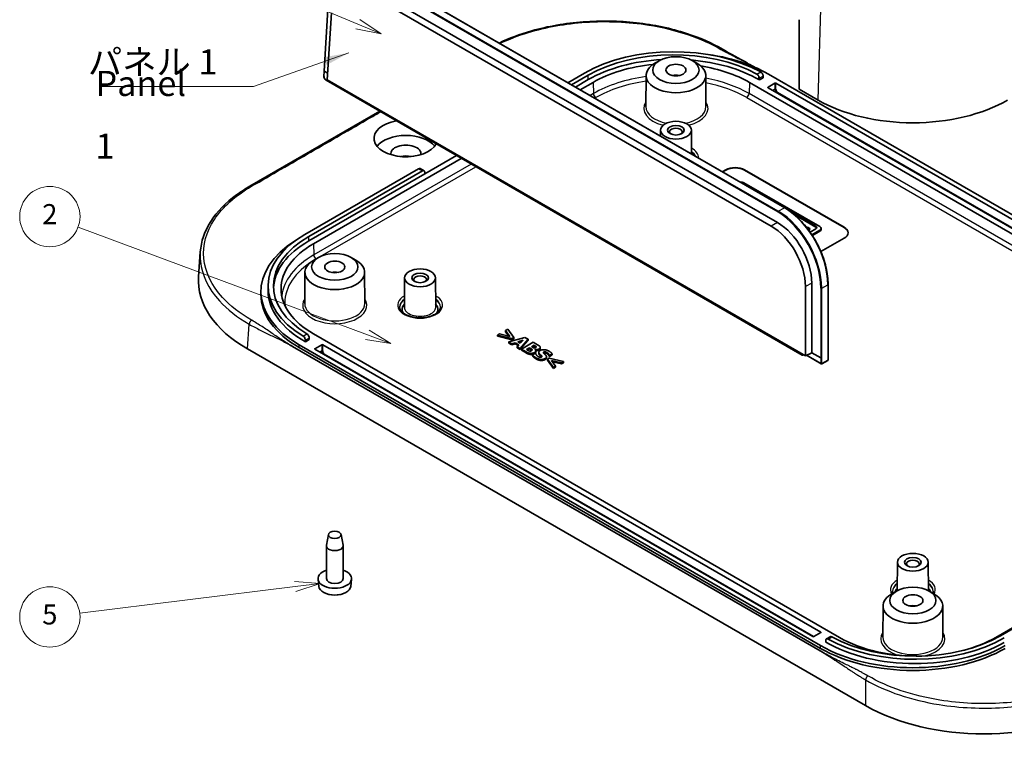
# Model space of a CAD drawing. Units: millimetres. Extents: x 22 to 2994, y 12 to 574.
# Drawn here: x 343 to 490, y 124 to 233 of the extents above; entities that cross this region are included whole.
import ezdxf

# ---------------------------------------------------------------- set-up
doc = ezdxf.new("R2010")
doc.units = ezdxf.units.MM
doc.header["$LTSCALE"] = 1.5
for name, color, linetype, lineweight in [('Symbol (ISO)', 7, 'Continuous', 18), ('Visible (ISO)', 7, 'Continuous', 35), ('Visible Narrow (ISO)', 7, 'Continuous', 25)]:
    doc.layers.add(name, color=color, linetype=linetype, lineweight=lineweight)
doc.layers.add('Symbol (TK)', color=100, linetype='Continuous', lineweight=18, true_color=0x00ff3f)
doc.styles.add('Note Text (TK)', font='MS PGothic.ttf')
doc.styles.add('Note Text (TK2)', font='MS PGothic.ttf')
doc.dimstyles.new('Default - Method 1b (TK)$7', dxfattribs={"dimscale": 1.5, "dimtxt": 2.5, "dimasz": 2.5, "dimexe": 1, "dimexo": 1.5, "dimgap": 1, "dimtad": 1, "dimtoh": 1, "dimrnd": 1e-08, "dimdsep": 46, "dimtxsty": 'Note Text (TK)', "dimcen": 0.09, "dimdle": 5, "dimclrd": 256, "dimclre": 100, "dimclrt": 7, "dimadec": 1, "dimazin": 1, "dimtfac": 1, "dimtmove": 0, "dimatfit": 3, "dimfxl": 0, "dimtolj": 1, "dimlwd": -1, "dimlwe": -1, "dimarcsym": 0})

# ---------------------------------------------------------------- blocks, each defined once
blk = doc.blocks.new('バルーン2')
at = {"layer": 'Symbol (TK)', "color": 100, "true_color": 0x00ff40}
for p, q in [((262.517, 154.577), (234.627, 166.251)), ((264.823, 153.611), (262.71, 155.038)), ((262.324, 154.116), (264.823, 153.611)), ((262.517, 154.577), (264.823, 153.611))]:
    blk.add_line(p, q, dxfattribs=at)
at = {"layer": 'Symbol (TK)'}
blk.add_circle((231.868, 167.406), 3, dxfattribs=at)
at = {"layer": 'Symbol (TK)', "color": 7, "insert": (231.868, 167.4), "char_height": 2, "attachment_point": 5, "style": 'Note Text (TK2)'}
blk.add_mtext('3', dxfattribs=at)
blk = doc.blocks.new('バルーン3')
at = {"layer": 'Symbol (TK)', "color": 100, "true_color": 0x00ff40}
for p, q in [((263.457, 123.651), (234.678, 134.373)), ((263.457, 123.651), (265.8, 122.778)), ((265.8, 122.778), (263.631, 124.12)), ((263.282, 123.182), (265.8, 122.778))]:
    blk.add_line(p, q, dxfattribs=at)
at = {"layer": 'Symbol (TK)'}
blk.add_circle((231.868, 135.42), 3, dxfattribs=at)
at = {"layer": 'Symbol (TK)', "color": 7, "insert": (231.868, 135.403), "char_height": 2, "attachment_point": 5, "style": 'Note Text (TK2)'}
blk.add_mtext('2', dxfattribs=at)
blk = doc.blocks.new('バルーン4')
at = {"layer": 'Symbol (TK)', "color": 100, "true_color": 0x00ff40}
for p, q in [((258.759, 98.915), (256.216, 99.103)), ((256.278, 98.606), (234.836, 95.939)), ((256.278, 98.606), (258.759, 98.915)), ((256.34, 98.11), (258.759, 98.915))]:
    blk.add_line(p, q, dxfattribs=at)
at = {"layer": 'Symbol (TK)'}
blk.add_circle((231.868, 95.569), 3, dxfattribs=at)
at = {"layer": 'Symbol (TK)', "color": 7, "insert": (231.868, 95.564), "char_height": 2, "attachment_point": 5, "style": 'Note Text (TK2)'}
blk.add_mtext('5', dxfattribs=at)

msp = doc.modelspace()

# ---------------------------------------------------------------- linework, layer by layer
at = {"layer": 'Visible (ISO)'}
for p, q in [((397.2692, 239.1884), (457.4644, 204.4347)), ((456.3781, 202.2393), (396.183, 236.993)), ((395.2632, 236.462), (455.4583, 201.7083)), ((389.3346, 234.9253), (388.717, 224.8636)), ((389.2045, 223.5402), (389.818, 233.5362)), ((459.6187, 232.528), (459.6194, 222.151)), ((438.808, 226.4246), (438.1009, 226.0207)), ((443.6612, 226.4246), (444.3683, 226.0207)), ((388.6918, 224.0694), (388.7169, 224.8626)), ((388.7461, 224.8191), (388.7462, 224.819)), ((388.7462, 224.819), (389.2646, 224.5197)), ((389.0244, 223.4779), (460.083, 182.4522)), ((460.5574, 182.3446), (389.2045, 223.5402)), ((427.5874, 224.5597), (425.0972, 223.1219)), ((428.1531, 224.2331), (425.6628, 222.7953)), ((428.1531, 223.5799), (426.2285, 222.4687)), ((436.7794, 224.2018), (436.7495, 219.5465)), ((445.6898, 224.2018), (445.7197, 219.5465)), ((453.6797, 223.5391), (453.609, 223.5799)), ((454.2452, 223.8656), (453.6797, 223.5391)), ((453.6797, 223.5391), (453.6797, 223.784)), ((454.2452, 223.8656), (454.2452, 224.1105)), ((454.7282, 224.5667), (455.0232, 224.3964)), ((532.8049, 179.4891), (455.0232, 224.3964)), ((426.9356, 222.0605), (428.8602, 223.1716)), ((452.1948, 223.1716), (530.6836, 177.8561)), ((454.9878, 222.4572), (456.0131, 223.0492)), ((529.3048, 179.4687), (454.9878, 222.3756)), ((456.1546, 223.0492), (530.4715, 180.1423)), ((462.4478, 220.518), (459.6194, 222.151)), ((377.657, 207.675), (397.0264, 218.8579)), ((438.9346, 216.0322), (438.9289, 215.1362)), ((443.5346, 216.0322), (443.5575, 212.4638)), ((387.1409, 199.085), (409.2076, 211.8252)), ((408.5004, 212.2334), (403.7579, 209.4953)), ((402.8387, 210.271), (385.8681, 200.473)), ((403.6544, 209.9692), (403.0887, 210.2958)), ((403.4044, 209.9444), (386.4338, 200.1464)), ((403.7579, 209.4953), (386.4338, 199.4932)), ((403.7579, 209.4953), (403.7579, 209.7403)), ((448.1488, 209.813), (448.6592, 210.1077)), ((448.1842, 209.7926), (448.6592, 210.0669)), ((451.4877, 210.1077), (466.3369, 201.5345)), ((451.4877, 210.0669), (466.3369, 201.4937)), ((462.7061, 201.6303), (451.3732, 208.1734)), ((458.1215, 204.0167), (462.0975, 201.7212)), ((462.0975, 201.5579), (458.9559, 203.3717)), ((460.8811, 201.5632), (460.7517, 201.4885)), ((461.2168, 201.3693), (460.8811, 201.5632)), ((460.958, 201.2199), (461.2168, 201.3693)), ((461.2168, 201.206), (461.2168, 201.3693)), ((462.893, 201.2065), (462.893, 201.3698)), ((461.2168, 201.206), (461.0429, 201.1056)), ((462.0975, 201.2789), (461.2636, 200.7975)), ((461.517, 200.4227), (462.7061, 201.1093)), ((462.7061, 200.946), (461.594, 200.3039)), ((466.3369, 199.9015), (462.8611, 197.8947)), ((369.9981, 194.1496), (370.2542, 197.8469)), ((387.8963, 197.0307), (387.1892, 196.6268)), ((392.7496, 197.0307), (393.4566, 196.6268)), ((385.8677, 194.8079), (385.8379, 190.1527)), ((394.7781, 194.8079), (394.808, 190.1527)), ((400.7509, 193.9868), (400.7227, 189.5922)), ((405.3508, 193.9868), (405.379, 189.5922)), ((380.3618, 192.1448), (380.3618, 192.798)), ((460.5488, 192.6998), (460.5574, 182.3446)), ((461.5082, 182.8098), (461.4996, 193.176)), ((463.9333, 192.9888), (463.9427, 181.7201)), ((379.3082, 191.5324), (379.3082, 191.9406)), ((465.6298, 140.2972), (387.1409, 185.6128)), ((414.929, 185.6084), (414.6009, 185.419)), ((414.6009, 185.2557), (414.6009, 185.419)), ((414.6009, 185.419), (416.7583, 184.9045)), ((416.7583, 184.7412), (414.6009, 185.2557)), ((416.4289, 185.2453), (414.929, 185.6084)), ((416.128, 186.3006), (415.8, 186.1112)), ((415.8, 186.1112), (416.4289, 185.2453)), ((415.8, 185.9479), (415.8, 186.1112)), ((416.285, 185.2801), (415.8, 185.9479)), ((417.0191, 185.055), (416.128, 186.3006)), ((463.0964, 138.0857), (384.0175, 183.7419)), ((385.0196, 183.9798), (462.8014, 139.0725)), ((386.5045, 184.7555), (385.939, 184.429)), ((385.939, 184.6739), (385.939, 184.429)), ((386.5045, 184.7555), (386.5045, 185.0004)), ((387.3531, 183.4083), (388.3784, 184.0002)), ((388.5198, 184.0002), (462.8367, 141.0933)), ((418.6808, 185.0848), (416.3157, 184.4091)), ((416.3157, 184.4091), (416.7598, 184.1527)), ((416.3157, 184.2458), (416.3157, 184.4091)), ((416.7598, 183.9894), (416.3157, 184.2458)), ((416.7583, 184.9045), (417.0191, 185.055)), ((416.7583, 184.7412), (416.7583, 184.9045)), ((417.0191, 184.8917), (416.7583, 184.7412)), ((416.7598, 184.1527), (417.2325, 184.2966)), ((416.7598, 183.9894), (416.7598, 184.1527)), ((417.2325, 184.1333), (416.7598, 183.9894)), ((417.0191, 184.8917), (417.0191, 185.055)), ((417.2325, 184.2966), (417.7883, 183.9757)), ((417.2325, 184.1333), (417.2325, 184.2966)), ((417.6901, 183.8691), (417.2325, 184.1333)), ((417.7883, 183.9757), (417.5376, 183.7036)), ((417.5376, 183.7036), (417.9946, 183.4398)), ((417.5376, 183.5403), (417.5376, 183.7036)), ((417.6494, 184.4265), (418.4158, 184.6589)), ((418.0118, 184.2172), (417.6494, 184.4265)), ((418.2091, 184.4329), (417.8348, 184.3194)), ((417.9946, 183.4398), (419.165, 184.8053)), ((419.165, 184.642), (417.9946, 183.2765)), ((418.4158, 184.6589), (418.0118, 184.2172)), ((419.9386, 184.3586), (418.1708, 183.338)), ((419.165, 184.8053), (418.6808, 185.0848)), ((419.165, 184.642), (419.165, 184.8053)), ((419.6822, 183.7011), (420.0575, 183.9178)), ((419.738, 183.6689), (419.6822, 183.7011)), ((420.0575, 183.7545), (419.824, 183.6197)), ((420.5618, 183.9989), (419.9386, 184.3586)), ((420.0575, 183.7545), (420.0575, 183.9178)), ((420.0575, 183.9178), (420.0876, 183.9004)), ((420.0876, 183.7371), (420.0575, 183.7545)), ((420.3469, 183.6427), (420.3469, 183.7243)), ((469.533, 130.1237), (377.298, 183.3756)), ((462.8014, 138.6642), (385.0196, 183.5716)), ((461.67, 140.4197), (387.3531, 183.3266)), ((417.9946, 183.2765), (417.5376, 183.5403)), ((417.9946, 183.2765), (417.9946, 183.4398)), ((418.1708, 183.338), (418.8771, 182.9303)), ((418.1708, 183.1747), (418.1708, 183.338)), ((418.8771, 182.767), (418.1708, 183.1747)), ((418.9344, 183.2694), (419.3799, 183.5266)), ((418.9587, 183.2553), (418.9344, 183.2694)), ((419.3799, 183.3633), (419.0761, 183.1879)), ((419.3799, 183.3633), (419.3799, 183.5266)), ((419.3799, 183.5266), (419.4616, 183.4795)), ((419.4616, 183.3162), (419.3799, 183.3633)), ((419.7423, 183.1544), (419.7423, 183.2958)), ((420.2681, 182.7343), (419.8469, 182.4911)), ((419.8469, 182.3278), (419.8469, 182.4911)), ((420.1922, 183.2909), (420.2008, 183.2958)), ((420.2008, 183.2832), (420.2008, 183.2958)), ((420.3082, 182.7111), (420.2681, 182.7343)), ((420.3145, 182.909), (420.3145, 183.0723)), ((420.772, 182.7009), (420.772, 182.8642)), ((420.9918, 183.4237), (420.9918, 183.587)), ((422.3181, 182.4175), (422.3567, 182.3951)), ((422.3181, 182.2542), (422.3181, 182.4175)), ((422.3567, 182.2318), (422.3181, 182.2542)), ((422.3567, 182.3951), (422.7607, 182.6284)), ((422.7607, 182.4651), (422.3567, 182.2318)), ((422.3567, 182.2318), (422.3567, 182.3951)), ((422.7607, 182.4651), (422.7607, 182.6284)), ((460.2805, 182.5045), (460.1803, 182.4507)), ((461.5082, 182.8098), (460.5574, 182.3446)), ((460.7079, 182.4182), (462.8987, 181.1534)), ((461.5082, 182.8098), (462.8525, 182.0337)), ((421.9126, 182.0338), (421.9126, 182.1971)), ((422.3209, 181.994), (422.0602, 181.8435)), ((422.0602, 181.6802), (422.0602, 181.8435)), ((422.0602, 181.8435), (422.9513, 180.5979)), ((422.9513, 180.4346), (422.0602, 181.6802)), ((424.4784, 181.4796), (422.3209, 181.994)), ((422.6476, 181.6533), (424.1503, 181.2902)), ((423.2793, 180.7873), (422.6476, 181.6533)), ((424.1503, 181.1269), (422.7922, 181.455)), ((422.9513, 180.5979), (423.2793, 180.7873)), ((423.2793, 180.624), (423.2793, 180.7873)), ((424.1503, 181.2902), (424.4784, 181.4796)), ((424.4784, 181.3163), (424.1503, 181.1269)), ((424.1503, 181.1269), (424.1503, 181.2902)), ((424.4784, 181.3163), (424.4784, 181.4796)), ((462.8525, 182.0337), (462.8526, 182.0336)), ((462.996, 181.1519), (463.89, 181.6319)), ((423.2793, 180.624), (422.9513, 180.4346)), ((422.9513, 180.4346), (422.9513, 180.5979)), ((530.6836, 164.3839), (488.9643, 140.2972)), ((389.3886, 155.666), (389.0804, 154.0527)), ((391.2573, 155.666), (391.5654, 154.0527)), ((389.0729, 149.0746), (389.0729, 153.9736)), ((391.5729, 149.0746), (391.5729, 153.9736)), ((474.29, 151.529), (474.2627, 147.279)), ((478.8899, 151.529), (478.9172, 147.279)), ((506.642, 150.3401), (489.6714, 140.5422)), ((387.9422, 147.919), (387.8277, 148.9853)), ((392.7037, 147.919), (392.8181, 148.9853)), ((474.1633, 147.2244), (473.4562, 146.8205)), ((479.0166, 147.2244), (479.7236, 146.8205)), ((472.1347, 145.0016), (472.1049, 140.3464)), ((481.0452, 145.0016), (481.075, 140.3464)), ((462.8367, 141.0117), (461.8114, 140.4197)), ((463.5794, 139.6033), (463.5794, 139.8483)), ((464.2485, 140.4037), (463.6828, 140.0771))]:
    msp.add_line(p, q, dxfattribs=at)
for centre, radius, start, end in [((460.133, 182.5388), 0.1, 240, 298.23701), ((462.9487, 181.24), 0.1, 240, 298.23701), ((463.8427, 181.72), 0.1, 298.23701, 0.047853), ((390.3229, 150.6259), 4, 259.468428, 280.531572)]:
    msp.add_arc(centre, radius, start, end, dxfattribs=at)
for centre, major_axis, ratio, start_param, end_param in [((440.8811, 216.8846), (-18.8, 0), 0.57735027, 3.94826902, 5.49778714), ((440.8811, 216.8846), (-18, 0), 0.57735027, 3.94921487, 5.49778714), ((440.8811, 216.2314), (-18, 0), 0.57735027, 4.81161772, 5.49778714), ((440.8811, 216.2314), (-18, 0), 0.57735027, 3.92699082, 4.566657), ((441.2346, 216.4355), (-19.5, 0), 0.57735027, 3.92699082, 4.54106499), ((388.8168, 224.8584), (0.0999, -0.0046), 0.58753478, 3.13287411, 3.95304209), ((440.5275, 216.4355), (16.5, 0), 0.57735027, 1.73684701, 2.35619449), ((441.2346, 224.1923), (-4.4552, 0), 0.57735027, 5.49252352, 10.21543974), ((440.5275, 216.4355), (16.5, 0), 0.57735027, 0.78539816, 1.29957967), ((441.2346, 223.3758), (-1.5, 0), 0.57735027, 4.37255207, 5.05222589), ((453.3261, 223.9881), (-0.25, 0.433), 0.57735027, 3.92699082, 4.57049193), ((455.0585, 222.4164), (-0.1, 0), 0.57735027, 5.49778714, 7.06858347), ((456.0838, 223.0083), (-0.1, 0), 0.57735027, 3.92699082, 5.49778714), ((476.5899, 228.683), (-20, 0), 0.57735027, 0.78539816, 2.35619449), ((400.9295, 214.8026), (4.75, 0), 0.57735027, 1.87299698, 5.98098465), ((441.2346, 215.7823), (-0.95, 0), 0.57735027, 2.50375661, 6.92102135), ((400.9295, 212.5164), (-4.7256, 0), 0.57735027, 3.56710707, 5.85767089), ((400.9295, 212.5164), (-2.25, 0), 0.57735027, 3.03927658, 6.38550138), ((400.9295, 210.8834), (-2.25, 0), 0.57735027, 4.35156724, 5.07321073), ((402.8387, 209.8627), (0.25, 0.433), 0.57735027, 0, 0.78539816), ((450.0734, 209.2912), (2, 0), 0.57735027, 0.78539816, 2.35619449), ((450.0734, 209.2504), (2, 0), 0.57735027, 0.78539816, 2.35619449), ((403.4044, 209.5361), (0.25, 0.433), 0.57735027, 5.49778714, 7.06858347), ((450.922, 207.9129), (-0.6381, 0), 0.57735027, 3.92699082, 4.88632867), ((455.2744, 195.5191), (3.5269, -6.5675), 0.5971478, 0.83935347, 2.37426777), ((456.1931, 196.0125), (-3.5484, 6.6075), 0.5971478, 3.98094613, 5.51586042), ((461.7145, 201.5), (0.5417, 0), 0.57735027, 5.49778714, 7.06858347), ((461.7145, 201.3367), (0.5417, 0), 0.57735027, 0.26414995, 0.78539816), ((462.2549, 201.3698), (0.6381, 0), 0.57735027, 5.49778714, 7.06858347), ((464.9227, 200.718), (2, 0), 0.57735027, 5.49778714, 7.06858347), ((464.9227, 200.6772), (2, 0), 0.57735027, 0.01767859, 0.78539816), ((399.1618, 192.798), (-18.8, 0), 0.57735027, 5.49778714, 7.04730527), ((399.1618, 192.798), (-18, 0), 0.57735027, 5.49778714, 7.04635942), ((462.2549, 201.2065), (0.6381, 0), 0.57735027, 5.49778714, 6.28318531), ((398.8082, 191.9406), (-19.5, 0), 0.57735027, 5.53793325, 7.06858347), ((399.1618, 192.1448), (-18, 0), 0.57735027, 5.49778714, 6.25175316), ((398.8082, 192.3489), (-16.5, 0), 0.57735027, 5.49778714, 7.06858347), ((390.3229, 194.7984), (-4.4552, 0), 0.57735027, 5.49252352, 10.21543974), ((395.0181, 193.5736), (-25.04, 0), 0.57642872, 6.24327037, 7.06778475), ((390.3229, 193.9819), (-1.5, 0), 0.57735027, 4.37255207, 5.05222589), ((403.0508, 193.7369), (-0.95, 0), 0.57735027, 2.50375661, 6.92102135), ((398.8082, 191.5324), (-19.5, 0), 0.57735027, 0, 0.78539816), ((399.1618, 192.1448), (-18.8, 0), 0.57735027, 0, 0.79071734), ((403.0508, 189.287), (-2.68, 0), 0.57735027, 5.76276025, 6.64540414), ((403.0508, 189.287), (2.68, 0), 0.57735027, 5.92096648, 6.80361036), ((386.151, 185.2046), (0.25, -0.433), 0.57735027, 0.78539816, 1.42889927), ((388.4491, 183.9594), (-0.1, 0), 0.57735027, 3.92699082, 5.49778714), ((387.4238, 183.3674), (-0.1, 0), 0.57735027, 5.49778714, 7.06858347), ((462.9233, 182.0731), (0.1, 0.0016), 0.546111, 3.91904819, 5.48984443), ((390.3229, 153.9736), (-1.25, 0), 0.57735027, 6.17336313, 9.53460014), ((476.5899, 151.2791), (-0.95, 0), 0.57735027, 2.50375661, 6.92102135), ((390.3229, 149.0746), (-2.5, 0), 0.57735027, 5.23598776, 10.47197551), ((390.3229, 149.0746), (-1.25, 0), 0.57735027, 0, 3.14159265), ((390.3229, 148.0042), (-2.3853, 0), 0.57735027, 0.06190336, 3.0796893), ((476.5899, 146.8292), (-2.68, 0), 0.57735027, 5.76276025, 6.10461698), ((476.5899, 146.8292), (2.68, 0), 0.57735027, 0.17856832, 0.52042505), ((476.5899, 144.9921), (-4.4552, 0), 0.57735027, 5.49252352, 10.21543974), ((476.5899, 144.1756), (-1.5, 0), 0.57735027, 4.37255207, 5.05222589), ((462.766, 141.0525), (0.1, 0), 0.57735027, 5.49778714, 7.06858347), ((461.7407, 140.4605), (0.1, 0), 0.57735027, 3.92699082, 5.49778714), ((476.9435, 147.2375), (18.8, 0), 0.57735027, 3.92167164, 5.49778714), ((476.9435, 147.8907), (18.8, 0), 0.57735027, 3.94826902, 5.49778714), ((476.9435, 147.8907), (-18, 0), 0.57735027, 0.80762222, 2.35619449), ((477.2971, 147.0333), (-16.5, 0), 0.57735027, 0.78539816, 1.60978134), ((477.2971, 147.0333), (-16.5, 0), 0.57735027, 1.99929768, 2.35619449), ((476.5899, 147.0333), (19.5, 0), 0.57735027, 3.92699082, 5.49778714), ((476.5899, 146.6251), (-19.5, 0), 0.57735027, 0.78539816, 2.35619449), ((487.1965, 140.3544), (25, 0), 0.57827329, 3.92778954, 5.49698842)]:
    msp.add_ellipse(centre, major_axis=major_axis, ratio=ratio, start_param=start_param, end_param=end_param, dxfattribs=at)
for centre, major_axis in [((441.2346, 225.0088), (-3.45, 0)), ((441.2346, 225.0088), (-1.5, 0)), ((441.2346, 216.0273), (-2.3, 0)), ((441.2346, 216.0273), (-1.25, 0)), ((390.3229, 195.6149), (-3.45, 0)), ((390.3229, 195.6149), (-1.5, 0)), ((403.0508, 193.9819), (-2.3, 0)), ((403.0508, 193.9819), (-1.25, 0)), ((390.3229, 155.6066), (0.94, 0)), ((476.5899, 151.5241), (-2.3, 0)), ((476.5899, 151.5241), (-1.25, 0)), ((476.5899, 145.8086), (-3.45, 0)), ((476.5899, 145.8086), (-1.5, 0))]:
    msp.add_ellipse(centre, major_axis=major_axis, ratio=0.57735027, dxfattribs=at)
for points, degree, knots in [([(414.8361, 229.0461), (416.3399, 229.7614), (417.9904, 230.3769), (422.1202, 231.5453), (424.7359, 232.0021), (430.006, 232.4054), (432.7258, 232.3587), (437.9333, 231.7769), (440.4858, 231.2353), (444.7605, 229.844), (446.5891, 229.0427), (448.1883, 228.1194)], 3, [0.23676556, 0.23676556, 0.23676556, 0.23676556, 0.81519694, 0.81519694, 1.61392722, 1.61392722, 2.40984517, 2.40984517, 3.20468132, 3.20468132, 3.87842167, 3.87842167, 3.87842167, 3.87842167]), ([(389.0244, 223.4779), (388.9861, 223.5), (388.9497, 223.5281), (388.8819, 223.5933), (388.8506, 223.6304), (388.7949, 223.7107), (388.7706, 223.7538), (388.7309, 223.8428), (388.7155, 223.8887), (388.6953, 223.98), (388.6904, 224.0254), (388.6918, 224.0694)], 3, [0, 0, 0, 0, 0.32133567, 0.32133567, 0.64267134, 0.64267134, 0.96400701, 0.96400701, 1.28534268, 1.28534268, 1.60667836, 1.60667836, 1.60667836, 1.60667836]), ([(453.609, 224.0698), (453.5988, 224.0914), (453.5877, 224.1124), (453.5446, 224.1868), (453.5046, 224.241), (453.4165, 224.3324), (453.3684, 224.3695), (453.323, 224.3946)], 3, [-0.1199794228, -0.1199794228, -0.1199794228, -0.1199794228, -0.1130322572, -0.1130322572, -0.0941965026, -0.0941965026, -0.0753607479, -0.0753607479, -0.0753607479, -0.0753607479]), ([(454.2452, 224.1105), (454.2452, 224.1618), (454.2364, 224.2216), (454.2004, 224.3431), (454.1732, 224.4047), (454.1103, 224.5134), (454.0703, 224.5676), (453.9823, 224.659), (453.9341, 224.6962), (453.8888, 224.7212)], 3, [0.1506993733, 0.1506993733, 0.1506993733, 0.1506993733, 0.1695340257, 0.1695340257, 0.1883686781, 0.1883686781, 0.2072043145, 0.2072043145, 0.2260399508, 0.2260399508, 0.2260399508, 0.2260399508]), ([(370.2542, 197.8469), (370.3621, 199.4043), (370.9037, 200.9659), (372.743, 203.8428), (374.0569, 205.1966), (376.2874, 206.8355), (376.9522, 207.2681), (377.657, 207.675)], 3, [0, 0, 0, 0, 0.7792156, 0.7792156, 1.55408684, 1.55408684, 1.85100141, 1.85100141, 1.85100141, 1.85100141]), ([(457.4644, 204.4347), (458.1525, 204.0374), (458.835, 203.5163), (460.1277, 202.2751), (460.7376, 201.5551), (461.8293, 199.9828), (462.3108, 199.1306), (463.1012, 197.3725), (463.4098, 196.4668), (463.8256, 194.6852), (463.9326, 193.8095), (463.9333, 192.9888)], 3, [1.57079633, 1.57079633, 1.57079633, 1.57079633, 1.87777919, 1.87777919, 2.18476205, 2.18476205, 2.49174491, 2.49174491, 2.79872777, 2.79872777, 3.10571063, 3.10571063, 3.10571063, 3.10571063]), ([(406.1008, 189.6545), (406.1008, 189.4648), (406.0362, 189.271), (405.7775, 188.9199), (405.6122, 188.7661), (405.201, 188.4962), (404.96, 188.3789), (404.4194, 188.1893), (404.1195, 188.1173), (403.4906, 188.0283), (403.1615, 188.0118), (402.5102, 188.0373), (402.1881, 188.0794), (401.5868, 188.2165), (401.3075, 188.3113), (400.8218, 188.5396), (400.6149, 188.6727), (400.2892, 188.9576), (400.1713, 189.1088), (400.0317, 189.3918), (400.0008, 189.5236), (400.0008, 189.6545)], 3, [2.35619449, 2.35619449, 2.35619449, 2.35619449, 2.7583975, 2.7583975, 3.07774506, 3.07774506, 3.38118841, 3.38118841, 3.68660357, 3.68660357, 3.99460899, 3.99460899, 4.30323685, 4.30323685, 4.61028641, 4.61028641, 4.914335, 4.914335, 5.22015485, 5.22015485, 5.49778714, 5.49778714, 5.49778714, 5.49778714]), ([(385.5883, 185.2879), (385.6318, 185.2618), (385.6783, 185.2237), (385.7645, 185.1312), (385.804, 185.0767), (385.8667, 184.9679), (385.8939, 184.9063), (385.9301, 184.785), (385.939, 184.7252), (385.939, 184.6739)], 3, [0.0753587958, 0.0753587958, 0.0753587958, 0.0753587958, 0.0941944322, 0.0941944322, 0.1130300685, 0.1130300685, 0.1318647209, 0.1318647209, 0.1506993733, 0.1506993733, 0.1506993733, 0.1506993733]), ([(386.1541, 185.6146), (386.1975, 185.5884), (386.2441, 185.5504), (386.3302, 185.4578), (386.3697, 185.4033), (386.4126, 185.3288), (386.4236, 185.3078), (386.4338, 185.2862)], 3, [0.0753607479, 0.0753607479, 0.0753607479, 0.0753607479, 0.0941965026, 0.0941965026, 0.1130322572, 0.1130322572, 0.1199794228, 0.1199794228, 0.1199794228, 0.1199794228]), ([(420.3099, 183.6015), (420.291, 183.6173), (420.2065, 183.6685), (420.0876, 183.7371)], 2, [0.56044006, 0.56044006, 0.56044006, 1, 2, 2, 2]), ([(419.732, 183.1446), (419.7053, 183.1724), (419.579, 183.2483), (419.4616, 183.3162)], 2, [0.18240068, 0.18240068, 0.18240068, 1, 2, 2, 2]), ([(420.3145, 182.909), (420.3145, 182.9017), (420.3053, 182.7761), (420.1248, 182.6719)], 2, [0.93814433, 0.93814433, 0.93814433, 1, 2, 2, 2]), ([(420.8225, 183.2103), (420.6936, 183.1359), (420.4184, 183.1008), (420.3103, 183.1132)], 2, [0, 0, 0, 1, 1.66298984, 1.66298984, 1.66298984]), ([(420.9918, 183.4237), (420.9918, 183.3867), (420.9342, 183.2748), (420.8225, 183.2103)], 2, [0.53781513, 0.53781513, 0.53781513, 1, 2, 2, 2]), ([(421.9126, 182.0338), (421.9126, 182.0144), (421.8869, 181.8795), (421.7035, 181.7736)], 2, [0.83937824, 0.83937824, 0.83937824, 1, 2, 2, 2]), ([(463.5794, 139.8483), (463.5794, 139.8995), (463.5882, 139.9491), (463.6241, 140.0287), (463.6513, 140.0589), (463.7142, 140.0952), (463.7542, 140.1038), (463.8423, 140.0958), (463.8904, 140.0791), (463.9357, 140.054)], 3, [0, 0, 0, 0, 0.0188346524, 0.0188346524, 0.0376693048, 0.0376693048, 0.0565049411, 0.0565049411, 0.0753405775, 0.0753405775, 0.0753405775, 0.0753405775]), ([(464.5016, 140.3807), (464.4562, 140.4058), (464.408, 140.4224), (464.3199, 140.4304), (464.2799, 140.4219), (464.2485, 140.4037), (464.2485, 140.4037), (464.2485, 140.4037)], 3, [0.0753607479, 0.0753607479, 0.0753607479, 0.0753607479, 0.0941965026, 0.0941965026, 0.1130322572, 0.1130322572, 0.1130328633, 0.1130328633, 0.1130328633, 0.1130328633])]:
    msp.add_open_spline(points, degree=degree, knots=knots, dxfattribs=at)
for points, degree in [([(448.1883, 228.1194), (449.4048, 227.417), (450.6311, 226.7329), (451.8665, 226.0672)], 3), ([(420.0188, 183.5382), (419.9472, 183.5531), (419.8512, 183.6035), (419.738, 183.6689)], 2), ([(420.0876, 183.9004), (420.2065, 183.8318), (420.324, 183.7607), (420.3469, 183.7243)], 2), ([(420.3469, 183.7243), (420.3727, 183.6862), (420.3268, 183.6085), (420.2838, 183.5837)], 2), ([(420.9672, 183.6755), (420.9271, 183.7532), (420.7566, 183.8864), (420.5618, 183.9989)], 2), ([(420.8225, 183.3736), (420.9342, 183.4381), (421.013, 183.5911), (420.9672, 183.6755)], 2), ([(418.8771, 182.9303), (419.0619, 182.8236), (419.3656, 182.7243), (419.5446, 182.7119)], 2), ([(419.5446, 182.5486), (419.3656, 182.561), (419.0619, 182.6603), (418.8771, 182.767)], 2), ([(419.3656, 183.0601), (419.2667, 183.0825), (419.1306, 183.1561), (418.9587, 183.2553)], 2), ([(419.6736, 183.104), (419.6091, 183.0667), (419.453, 183.0411), (419.3656, 183.0601)], 2), ([(419.4616, 183.4795), (419.579, 183.4116), (419.718, 183.3281), (419.7423, 183.2958)], 2), ([(419.5446, 182.7119), (419.6936, 182.702), (419.993, 182.7591), (420.1248, 182.8352)], 2), ([(420.1248, 182.6719), (419.993, 182.5958), (419.6936, 182.5387), (419.5446, 182.5486)], 2), ([(419.7423, 183.2958), (419.7839, 183.2437), (419.7567, 183.1519), (419.6736, 183.104)], 2), ([(419.8469, 182.4911), (419.9214, 182.3819), (420.1492, 182.1594), (420.3526, 182.042)], 2), ([(420.3526, 181.8787), (420.1492, 181.9961), (419.9214, 182.2186), (419.8469, 182.3278)], 2), ([(420.2838, 183.5837), (420.2251, 183.5498), (420.0976, 183.5225), (420.0188, 183.5382)], 2), ([(420.1248, 182.8352), (420.3053, 182.9394), (420.3225, 183.1759), (420.1922, 183.2909)], 2), ([(420.2008, 183.2958), (420.3626, 183.257), (420.6936, 183.2991), (420.8225, 183.3736)], 2), ([(420.6764, 182.2273), (420.5259, 182.3141), (420.3283, 182.5688), (420.3082, 182.7111)], 2), ([(420.9113, 182.1313), (420.8569, 182.1429), (420.715, 182.2049), (420.6764, 182.2273)], 2), ([(420.9958, 183.1428), (420.8125, 183.037), (420.7451, 182.793), (420.8784, 182.6333)], 2), ([(420.8784, 182.47), (420.772, 182.5975), (420.772, 182.7009)], 2), ([(420.8784, 182.6333), (420.9371, 182.563), (421.1004, 182.4208), (421.1663, 182.3546)], 2), ([(421.1663, 182.1913), (421.1004, 182.2575), (420.9371, 182.3997), (420.8784, 182.47)], 2), ([(422.2866, 183.0394), (421.9714, 183.2214), (421.2437, 183.2859), (420.9958, 183.1428)], 2), ([(421.1663, 182.3546), (421.2193, 182.3025), (421.2408, 182.1942), (421.1735, 182.1553)], 2), ([(421.5588, 182.6739), (421.4528, 182.7715), (421.4356, 182.8724), (421.5044, 182.9121)], 2), ([(421.5044, 182.7488), (421.498, 182.7451), (421.4923, 182.7413)], 2), ([(421.5044, 182.9121), (421.5502, 182.9385), (421.6849, 182.9468), (421.745, 182.9336)], 2), ([(421.745, 182.7703), (421.6849, 182.7835), (421.5502, 182.7752), (421.5044, 182.7488)], 2), ([(421.8152, 182.42), (421.7536, 182.4936), (421.6276, 182.611), (421.5588, 182.6739)], 2), ([(421.7035, 181.9369), (421.8869, 182.0428), (421.9313, 182.2752), (421.8152, 182.42)], 2), ([(421.745, 182.9336), (421.8195, 182.917), (421.9284, 182.874), (421.9871, 182.8401)], 2), ([(421.9871, 182.6768), (421.9284, 182.7107), (421.8195, 182.7537), (421.745, 182.7703)], 2), ([(421.9871, 182.8401), (422.1361, 182.7541), (422.3037, 182.5233), (422.3181, 182.4175)], 2), ([(422.3181, 182.2542), (422.3037, 182.36), (422.1361, 182.5908), (421.9871, 182.6768)], 2), ([(422.7607, 182.6284), (422.692, 182.7309), (422.4441, 182.9485), (422.2866, 183.0394)], 2), ([(420.3526, 182.042), (420.705, 181.8385), (421.4399, 181.7848), (421.7035, 181.9369)], 2), ([(421.7035, 181.7736), (421.4399, 181.6215), (420.705, 181.6752), (420.3526, 181.8787)], 2), ([(421.1735, 182.1553), (421.1147, 182.1214), (420.9772, 182.1164), (420.9113, 182.1313)], 2), ([(421.1897, 182.1657), (421.1793, 182.1786), (421.1663, 182.1913)], 2), ([(473.5942, 146.8993), (473.5575, 146.9997), (473.5399, 147.0983), (473.5399, 147.1966)], 3), ([(479.6399, 147.1966), (479.6399, 147.0983), (479.6224, 146.9997), (479.5856, 146.8993)], 3)]:
    msp.add_open_spline(points, degree=degree, dxfattribs=at)
at = {"layer": 'Visible Narrow (ISO)'}
for p, q in [((462.4478, 220.518), (463.0171, 239.67)), ((396.2299, 238.5705), (456.425, 203.8168)), ((456.4982, 203.9378), (396.303, 238.6914)), ((397.2217, 239.1848), (457.4168, 204.4311)), ((388.7461, 224.8191), (389.3637, 234.8812)), ((388.7211, 224.0254), (388.7462, 224.819)), ((460.0623, 182.498), (389.0037, 223.5237)), ((428.1531, 223.5799), (428.1531, 224.2331)), ((453.323, 224.3946), (453.8888, 224.7212)), ((453.609, 223.5799), (453.609, 224.0698)), ((454.2452, 224.1105), (453.6797, 223.784)), ((428.8602, 223.1716), (428.9101, 221.4956)), ((452.1948, 223.1716), (452.1449, 221.4956)), ((454.9878, 222.3756), (454.9878, 222.4572)), ((456.0131, 222.1546), (455.7026, 221.9629)), ((456.0131, 223.0492), (456.0131, 222.1546)), ((456.1546, 222.1546), (456.1546, 223.0492)), ((428.9101, 221.4956), (428.412, 221.2081)), ((429.1066, 220.8071), (429.2634, 220.8976)), ((451.7916, 220.8976), (527.488, 177.1943)), ((529.5537, 176.8036), (452.1449, 221.4956)), ((529.4845, 179.4908), (456.4374, 221.6645)), ((410.6839, 210.9728), (387.1908, 197.409)), ((388.1609, 197.1671), (411.3785, 210.5718)), ((402.8387, 210.271), (403.4044, 209.9444)), ((448.6592, 210.1077), (448.6592, 210.0669)), ((451.4877, 210.1077), (451.4877, 210.0669)), ((456.4982, 203.9378), (457.4168, 204.4311)), ((456.3781, 202.2393), (455.4583, 201.7083)), ((462.0975, 201.5579), (462.0975, 201.7212)), ((466.3369, 201.5345), (466.3369, 201.4937)), ((386.4338, 199.4932), (386.4338, 200.1464)), ((462.7061, 200.946), (462.7061, 201.1093)), ((387.1409, 199.085), (387.1908, 197.409)), ((461.4996, 193.176), (460.5488, 192.6998)), ((462.9853, 192.4575), (463.904, 192.9509)), ((463.904, 192.9509), (463.9134, 181.6822)), ((462.8439, 192.4574), (462.8526, 182.0336)), ((462.994, 182.0352), (462.9853, 192.4575)), ((377.298, 183.3756), (377.5537, 187.0661)), ((385.5883, 185.2879), (386.1541, 185.6146)), ((385.0196, 183.5716), (385.0196, 183.9798)), ((386.5045, 185.0004), (385.939, 184.6739)), ((388.3784, 184.0002), (388.3784, 183.0643)), ((388.5198, 183.0643), (388.5198, 184.0002)), ((420.0876, 183.7371), (420.0876, 183.9004)), ((387.3531, 183.3266), (387.3531, 183.4083)), ((388.3784, 183.0643), (388.0825, 182.9055)), ((461.8139, 140.4212), (388.8026, 182.5743)), ((418.8771, 182.767), (418.8771, 182.9303)), ((419.4616, 183.3162), (419.4616, 183.4795)), ((419.5446, 182.5486), (419.5446, 182.7119)), ((420.1248, 182.6719), (420.1248, 182.8352)), ((420.8225, 183.2103), (420.8225, 183.3736)), ((420.8784, 182.47), (420.8784, 182.6333)), ((421.1663, 182.1913), (421.1663, 182.3546)), ((421.5044, 182.7488), (421.5044, 182.9121)), ((421.745, 182.7703), (421.745, 182.9336)), ((421.9871, 182.6768), (421.9871, 182.8401)), ((460.0623, 182.6304), (460.0623, 182.498)), ((460.2037, 182.498), (460.2037, 182.5488)), ((460.2493, 182.5225), (460.2037, 182.498)), ((462.878, 181.1991), (460.7396, 182.4337)), ((420.3526, 181.8787), (420.3526, 182.042)), ((421.7035, 181.7736), (421.7035, 181.9369)), ((462.8525, 182.0337), (462.878, 181.1991)), ((463.0195, 181.2021), (462.994, 182.0352)), ((463.9134, 181.6822), (463.0195, 181.2021)), ((462.8367, 141.0933), (462.8367, 141.0117)), ((463.9357, 140.054), (464.5016, 140.3807)), ((462.8014, 138.6642), (462.8014, 139.0725)), ((469.533, 133.9619), (469.533, 130.1237))]:
    msp.add_line(p, q, dxfattribs=at)
for centre, major_axis, ratio, start_param, end_param in [((388.7918, 224.0662), (-0.0999, 0.0032), 0.59767854, 0, 0.8039829), ((389.0037, 223.8505), (-0.1999, 0.3466), 0.57735005, 0.75012549, 2.35680385), ((389.0744, 223.5645), (-0.05, -0.0866), 0.57735027, 5.49778714, 6.28318531), ((440.5275, 214.7883), (-16.4295, 0), 0.57735027, 4.94261861, 5.49778714), ((440.5275, 214.7883), (-16.4295, 0), 0.57735027, 3.92699082, 4.39259756), ((440.5275, 214.3943), (15.9299, 0), 0.57735027, 1.808671, 2.35619449), ((440.5275, 214.3943), (15.9299, 0), 0.57735027, 0.78539816, 1.24030125), ((456.0838, 222.1138), (0.1, 0), 0.57735027, 0.78539816, 2.35619449), ((456.3667, 221.9505), (0.2525, -0.4317), 0.5733094, 3.92391247, 5.07921043), ((456.4374, 221.9913), (-0.1999, 0.3466), 0.57735005, 0.78600752, 2.35680385), ((429.2634, 221.3059), (-0.25, 0.433), 0.57735027, 0.82030475, 2.35619449), ((451.7916, 221.3059), (-0.25, -0.433), 0.57735027, 0.78539816, 2.32128791), ((456.3667, 221.6237), (-0.05, -0.0866), 0.57735027, 1.17757263, 2.35619449), ((441.2346, 219.2933), (-4.7851, 0), 0.57735027, 5.92444293, 7.44198506), ((441.2346, 219.5369), (-4.4851, 0), 0.57735027, 6.27948286, 7.53505333), ((441.2346, 219.5369), (4.4851, 0), 0.57735027, 5.03131729, 6.28688775), ((441.2346, 219.2933), (4.7851, 0), 0.57735027, 5.12438556, 6.64192768), ((441.2346, 211.9448), (3.35, 0), 0.57735027, 6.24563146, 7.09012314), ((441.2346, 211.6999), (3.05, 0), 0.57735027, 0.22175011, 0.70625229), ((441.2346, 211.6345), (3.05, 0), 0.57735027, 0.27293865, 0.70603972), ((457.4144, 204.3481), (0.05, 0.0866), 0.57735027, 0, 0.75049158), ((457.1824, 196.5438), (4.4946, -8.3695), 0.5971478, 0.83935347, 2.37426777), ((456.4957, 203.8547), (-0.05, -0.0866), 0.57735027, 3.89208423, 5.46288056), ((456.1931, 196.0125), (4.4473, -8.2814), 0.5971478, 0.83935347, 2.37426777), ((456.2637, 196.0504), (-4.4946, 8.3695), 0.5971478, 3.98094613, 5.51586042), ((398.8082, 190.7017), (-16.4295, 0), 0.57735027, 5.49778714, 6.22106255), ((387.5441, 197.2192), (0.25, -0.433), 0.57735027, 3.9618974, 5.45312295), ((398.8082, 190.3077), (-15.9299, 0), 0.57735027, 5.58313055, 6.33638604), ((463.8333, 192.9887), (0.1, 0.0001), 0.53577884, 5.49794841, 6.28318531), ((403.0508, 189.8994), (-3.35, 0), 0.57735027, 5.47624748, 10.23171579), ((462.9146, 192.4953), (-0.1, -0.0001), 0.53577884, 0.78555943, 2.35635575), ((390.3229, 189.8994), (-4.7851, 0), 0.57735027, 5.92444293, 9.78352034), ((390.3229, 190.1431), (4.4851, 0), 0.57735027, 3.13789021, 6.28688775), ((403.0508, 189.6545), (-3.05, 0), 0.57735027, 5.57693301, 6.28318531), ((403.0508, 189.5891), (-3.05, 0), 0.57735027, 5.57714559, 6.26362261), ((403.0508, 189.5872), (2.3282, 0), 0.57735027, 3.13789021, 6.28688775), ((403.0508, 189.6545), (3.05, 0), 0.57735027, 0, 0.70625229), ((403.0508, 189.5891), (3.05, 0), 0.57735027, 0.0195627, 0.70603972), ((388.7319, 182.8602), (0.2473, -0.4347), 0.58136281, 3.93089803, 4.86103968), ((388.4491, 183.0235), (0.1, 0), 0.57735027, 0.78539816, 2.35619449), ((388.8026, 182.901), (-0.1999, 0.3466), 0.57735005, 0.78600752, 2.35680385), ((388.7319, 182.5334), (-0.05, -0.0866), 0.57735027, 1.54566996, 2.35619449), ((460.133, 182.5388), (0.1, 0), 0.57735027, 3.92699082, 5.49778714), ((460.133, 182.5388), (-0.05, -0.0866), 0.57735027, 5.49778714, 6.28318531), ((460.133, 182.5388), (0.0473, -0.0881), 0.5971478, 0, 0.80347144), ((462.9487, 181.24), (-0.1, -0.0031), 0.55627963, 0.76809966, 2.34014798), ((462.9487, 181.24), (-0.05, -0.0866), 0.57735027, 5.49778714, 6.28318531), ((462.9487, 181.24), (0.0473, -0.0881), 0.5971478, 0, 0.83935347), ((463.8427, 181.72), (0.0473, -0.0881), 0.5971478, 0, 0.83935347), ((463.8427, 181.72), (0.1, 0.0001), 0.53577884, 5.49794841, 6.28318531), ((476.5899, 147.4416), (-3.35, 0), 0.57735027, 5.47624748, 6.61921954), ((476.5899, 147.4416), (3.35, 0), 0.57735027, 5.94715108, 7.09012314), ((476.5899, 147.1966), (-3.05, 0), 0.57735027, 5.57693301, 6.28318531), ((476.5899, 147.1313), (-3.05, 0), 0.57735027, 5.57714559, 6.26362261), ((476.5899, 147.1966), (3.05, 0), 0.57735027, 0, 0.70625229), ((476.5899, 147.1313), (3.05, 0), 0.57735027, 0.0195627, 0.70603972), ((476.5899, 140.0931), (-4.7851, 0), 0.57735027, 5.92444293, 7.35704792), ((476.5899, 140.0931), (4.7851, 0), 0.57735027, 5.09636385, 6.64192768), ((476.5899, 140.3368), (4.4851, 0), 0.57735027, 3.13789021, 6.28688775)]:
    msp.add_ellipse(centre, major_axis=major_axis, ratio=ratio, start_param=start_param, end_param=end_param, dxfattribs=at)
for points, knots in [([(414.9735, 228.9667), (416.2837, 229.5958), (417.7073, 230.1461), (421.8615, 231.4108), (424.7644, 231.9328), (430.8938, 232.3544), (434.1271, 232.2112), (441.2333, 231.0684), (444.9737, 229.8062), (447.9383, 228.0946)], [9.99027221, 9.99027221, 9.99027221, 9.99027221, 10.50115866, 10.50115866, 11.39786542, 11.39786542, 12.35182336, 12.35182336, 13.6093258, 13.6093258, 13.6093258, 13.6093258]), ([(447.9383, 228.0946), (447.9428, 228.092), (447.9473, 228.0894), (447.9519, 228.0868), (447.9591, 228.0826), (447.9663, 228.0784), (447.983, 228.0688), (447.9924, 228.0634), (448.0141, 228.0509), (448.0264, 228.0439), (448.0547, 228.0277), (448.0707, 228.0186), (448.1075, 227.9976), (448.1283, 227.9857), (448.1763, 227.9585), (448.2035, 227.9432), (448.2661, 227.908), (448.3016, 227.8881), (448.3896, 227.8391), (448.4422, 227.8099), (448.5603, 227.7449), (448.626, 227.7091), (448.7512, 227.6412), (448.8107, 227.6092), (448.9611, 227.5287), (449.0523, 227.4804), (449.2217, 227.3913), (449.2999, 227.3505), (449.5007, 227.2462), (449.6237, 227.1831), (449.8927, 227.046), (450.0388, 226.9722), (450.3768, 226.8028), (450.5689, 226.7073), (451.0149, 226.4867), (451.269, 226.3618), (451.8529, 226.0741), (452.1827, 225.9113), (452.8894, 225.5568), (453.2657, 225.3646), (454.0072, 224.9723), (454.3722, 224.7722), (454.7282, 224.5667)], [13.609325797, 13.609325797, 13.609325797, 13.609325797, 13.611245453, 13.611245453, 13.611245453, 13.614316902, 13.614316902, 13.618309785, 13.618309785, 13.623500534, 13.623500534, 13.630248507, 13.630248507, 13.639020872, 13.639020872, 13.650424947, 13.650424947, 13.665250244, 13.665250244, 13.687115765, 13.687115765, 13.714244625, 13.714244625, 13.738656272, 13.738656272, 13.775819348, 13.775819348, 13.807478807, 13.807478807, 13.856962373, 13.856962373, 13.91532498, 13.91532498, 13.99161523, 13.99161523, 14.092074632, 14.092074632, 14.222671854, 14.222671854, 14.373674846, 14.373674846, 14.524672824, 14.524672824, 14.524672824, 14.524672824]), ([(377.907, 207.6502), (380.8629, 209.3568), (383.8135, 211.0604), (389.7149, 214.4675), (392.6637, 216.17), (396.1325, 218.1727), (396.6527, 218.4731), (397.1729, 218.7734)], [4.75842045, 4.75842045, 4.75842045, 4.75842045, 6.0113376, 6.0113376, 7.26233641, 7.26233641, 7.48302586, 7.48302586, 7.48302586, 7.48302586]), ([(377.907, 187.662), (376.1732, 188.663), (374.7011, 189.8156), (371.9267, 192.8543), (370.9697, 194.8439), (370.578, 198.8464), (371.1221, 200.8569), (373.5818, 204.5593), (375.4864, 206.2527), (377.907, 207.6502)], [0.91534702, 0.91534702, 0.91534702, 0.91534702, 1.65078309, 1.65078309, 2.69899414, 2.69899414, 3.73238718, 3.73238718, 4.75842045, 4.75842045, 4.75842045, 4.75842045]), ([(370.2553, 197.8468), (370.2227, 197.384), (370.2288, 196.9204), (370.4753, 194.401), (371.4518, 192.37), (374.2826, 189.2666), (375.7847, 188.0892), (377.5537, 187.0661)], [-2.93468584, -2.93468584, -2.93468584, -2.93468584, -2.69899414, -2.69899414, -1.65078309, -1.65078309, -0.91534702, -0.91534702, -0.91534702, -0.91534702]), ([(377.5537, 187.0661), (377.5582, 187.0635), (377.5628, 187.0609), (377.5673, 187.0583), (378.1034, 186.7488), (378.6398, 186.4643), (379.7149, 185.9198), (380.2537, 185.6599), (380.7924, 185.4001), (381.3289, 185.1413), (381.8654, 184.8825), (382.9405, 184.3382), (383.4792, 184.0527), (384.0175, 183.7419)], [-0.915347021, -0.915347021, -0.915347021, -0.915347021, -0.913427372, -0.913427372, -0.913427372, -0.686030354, -0.686030354, -0.456713686, -0.456713686, -0.456713686, -0.228356843, -0.228356843, 0, 0, 0, 0]), ([(384.0175, 183.7419), (383.4792, 184.0527), (382.9625, 184.3755), (381.9537, 185.0315), (381.4613, 185.3648), (380.969, 185.698), (380.4747, 186.0327), (379.9802, 186.3674), (378.9712, 187.0233), (378.4567, 187.3447), (377.9206, 187.6542), (377.916, 187.6568), (377.9115, 187.6594), (377.907, 187.662)], [0, 0, 0, 0, 0.228356843, 0.228356843, 0.456713686, 0.456713686, 0.456713686, 0.686030354, 0.686030354, 0.913427372, 0.913427372, 0.913427372, 0.915347021, 0.915347021, 0.915347021, 0.915347021]), ([(469.8863, 134.5578), (469.8817, 134.5604), (469.8772, 134.563), (469.8727, 134.5656), (469.8655, 134.5698), (469.8582, 134.574), (469.8415, 134.5836), (469.8321, 134.589), (469.8104, 134.6015), (469.7981, 134.6085), (469.7699, 134.6247), (469.7539, 134.6338), (469.7171, 134.6548), (469.6962, 134.6667), (469.6482, 134.6939), (469.621, 134.7092), (469.5584, 134.7444), (469.523, 134.7643), (469.435, 134.8133), (469.3824, 134.8424), (469.2642, 134.9075), (469.1985, 134.9433), (469.0733, 135.0112), (469.0139, 135.0432), (468.8635, 135.1237), (468.7723, 135.172), (468.6029, 135.2611), (468.5247, 135.3019), (468.3238, 135.4061), (468.2008, 135.4693), (467.9319, 135.6064), (467.7858, 135.6802), (467.4478, 135.8496), (467.2556, 135.9451), (466.8096, 136.1657), (466.5556, 136.2906), (465.9716, 136.5783), (465.6419, 136.7411), (464.9351, 137.0956), (464.5589, 137.2878), (463.8174, 137.6801), (463.4523, 137.8802), (463.0964, 138.0857)], [13.609325797, 13.609325797, 13.609325797, 13.609325797, 13.611245453, 13.611245453, 13.611245453, 13.614316902, 13.614316902, 13.618309785, 13.618309785, 13.623500534, 13.623500534, 13.630248507, 13.630248507, 13.639020872, 13.639020872, 13.650424947, 13.650424947, 13.665250244, 13.665250244, 13.687115765, 13.687115765, 13.714244625, 13.714244625, 13.738656272, 13.738656272, 13.775819348, 13.775819348, 13.807478807, 13.807478807, 13.856962373, 13.856962373, 13.91532498, 13.91532498, 13.99161523, 13.99161523, 14.092074632, 14.092074632, 14.222671854, 14.222671854, 14.373674846, 14.373674846, 14.524672824, 14.524672824, 14.524672824, 14.524672824]), ([(463.0964, 138.0857), (463.4523, 137.8802), (463.8077, 137.6638), (464.517, 137.2172), (464.8707, 136.9869), (465.5292, 136.5511), (465.8341, 136.3464), (466.3735, 135.9836), (466.608, 135.8256), (467.0207, 135.549), (467.199, 135.43), (467.5139, 135.2215), (467.6504, 135.1316), (467.903, 134.9669), (468.0189, 134.8918), (468.2092, 134.7698), (468.2835, 134.7224), (468.445, 134.62), (468.5323, 134.5652), (468.677, 134.475), (468.7344, 134.4395), (468.8556, 134.3649), (468.9195, 134.3259), (469.0347, 134.256), (469.0862, 134.225), (469.1726, 134.1733), (469.2075, 134.1525), (469.2693, 134.1159), (469.2962, 134.1), (469.3437, 134.072), (469.3644, 134.0599), (469.401, 134.0385), (469.4169, 134.0292), (469.445, 134.0128), (469.4572, 134.0057), (469.4789, 133.9932), (469.4883, 133.9877), (469.5049, 133.9781), (469.5122, 133.9739), (469.5194, 133.9697), (469.524, 133.9671), (469.5285, 133.9645), (469.533, 133.9619)], [-14.524672824, -14.524672824, -14.524672824, -14.524672824, -14.373674846, -14.373674846, -14.222671854, -14.222671854, -14.092074632, -14.092074632, -13.99161523, -13.99161523, -13.91532498, -13.91532498, -13.856962373, -13.856962373, -13.807478807, -13.807478807, -13.775819348, -13.775819348, -13.738656272, -13.738656272, -13.714244625, -13.714244625, -13.687115765, -13.687115765, -13.665250244, -13.665250244, -13.650424947, -13.650424947, -13.639020872, -13.639020872, -13.630248507, -13.630248507, -13.623500534, -13.623500534, -13.618309785, -13.618309785, -13.614316902, -13.614316902, -13.611245453, -13.611245453, -13.611245453, -13.609325797, -13.609325797, -13.609325797, -13.609325797]), ([(469.533, 133.9619), (472.5581, 132.2182), (476.3748, 130.9325), (483.6261, 129.7682), (486.9253, 129.6224), (493.1798, 130.0519), (496.142, 130.5836), (501.0556, 132.077), (503.0909, 132.9421), (504.8601, 133.9619)], [-13.6093258, -13.6093258, -13.6093258, -13.6093258, -12.35182336, -12.35182336, -11.39786542, -11.39786542, -10.50115866, -10.50115866, -9.76625237, -9.76625237, -9.76625237, -9.76625237]), ([(504.5068, 134.5578), (502.773, 133.5568), (500.7784, 132.7075), (495.9631, 131.2416), (493.0602, 130.7196), (486.9307, 130.298), (483.6975, 130.4412), (476.5912, 131.584), (472.8508, 132.8462), (469.8863, 134.5578)], [9.76625237, 9.76625237, 9.76625237, 9.76625237, 10.50115866, 10.50115866, 11.39786542, 11.39786542, 12.35182336, 12.35182336, 13.6093258, 13.6093258, 13.6093258, 13.6093258])]:
    msp.add_open_spline(points, degree=3, knots=knots, dxfattribs=at)
for points, weights in [([(447.9383, 228.0946), (448.0308, 228.148), (448.1193, 228.1592), (448.1883, 228.1194)], [1, 0.904724772238, 0.858269957622, 0.860635556154]), ([(377.907, 207.6502), (377.8145, 207.7036), (377.7259, 207.7148), (377.657, 207.675)], [1, 0.904724772238, 0.858269957622, 0.860635556154]), ([(377.907, 187.662), (377.7064, 187.5462), (377.5617, 187.3022), (377.5537, 187.0661)], [1, 0.814066116199, 0.814066116199, 1]), ([(469.8863, 134.5578), (469.6857, 134.442), (469.541, 134.198), (469.533, 133.9619)], [1, 0.814066116199, 0.814066116199, 1])]:
    msp.add_rational_spline(points, weights, degree=3, dxfattribs=at)

# ---------------------------------------------------------------- block references
at = {"layer": 'Symbol (TK)', "xscale": 1.5, "yscale": 1.5, "zscale": 1.5}
for name in ['バルーン2', 'バルーン3', 'バルーン4']:
    msp.add_blockref(name, (0, 0), dxfattribs=at)

# ---------------------------------------------------------------- texts
at = {"layer": 'Symbol (ISO)', "color": 7, "char_height": 3.75, "line_spacing_factor": 1.5, "style": 'Note Text (TK)'}
for s, insert, width, attachment_point in [('{パネル 1}', (353.4836, 223.1787), 20.964913, 7), ('{Panel 1}', (354.6066, 217.8409), 17.45614, 4)]:
    msp.add_mtext(s, dxfattribs=dict(at, insert=insert, width=width, attachment_point=attachment_point))

# ---------------------------------------------------------------- leaders
at = {"layer": 'Symbol (ISO)', "color": 100, "true_color": 0x00ff40, "annotation_type": 0, "has_hookline": 1, "hookline_direction": 1, "text_width": 19.0696}
msp.add_leader([(392.4249, 227.5779), (378.1985, 222.5537), (374.4485, 222.5537)], dimstyle='Default - Method 1b (TK)$7', override={"dimgap": 0, "dimtad": 1}, dxfattribs=at)

doc.saveas('drawing.dxf')
